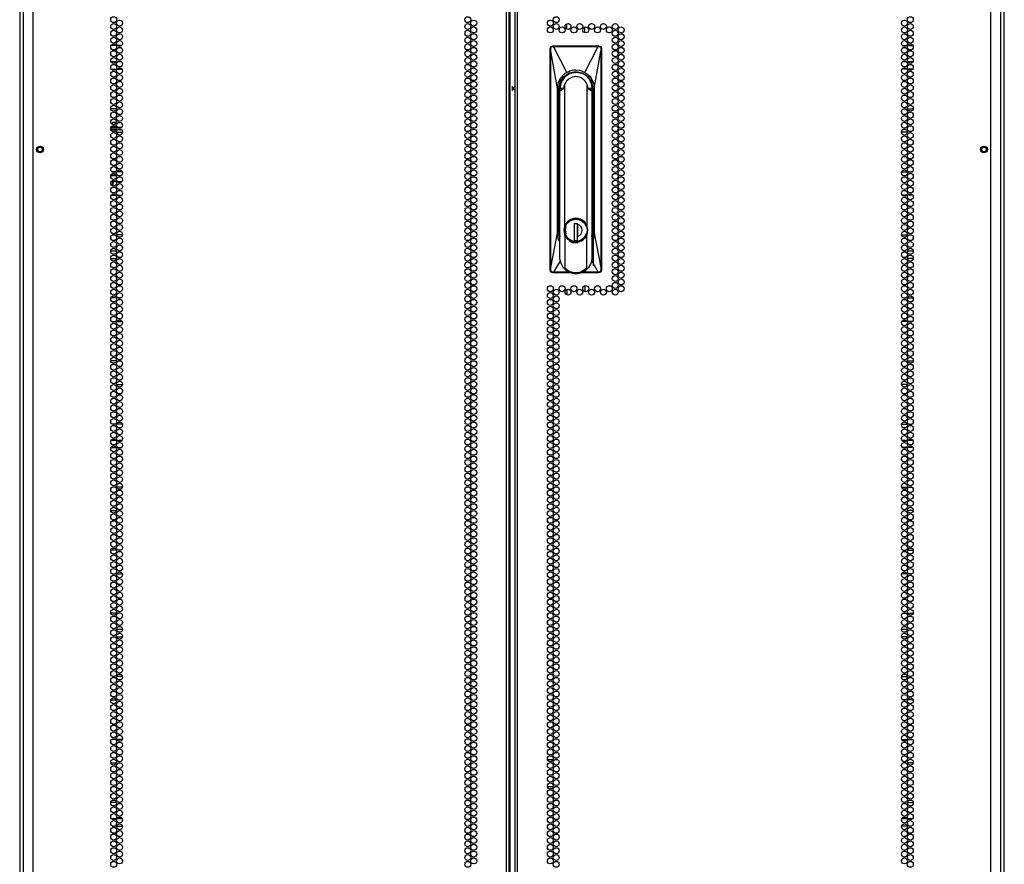
# Model space of a CAD drawing. Extents: x -245 to 37, y -69 to 181.
# Drawn here: x 10 to 37, y 34 to 57 of the extents above; entities that cross this region are included whole.
import ezdxf

# ---------------------------------------------------------------- set-up
doc = ezdxf.new("R2010")
doc.units = 0
doc.header["$MEASUREMENT"] = 0
doc.layers.add('TFR-TRI', color=7, linetype='CONTINUOUS')

msp = doc.modelspace()

# ---------------------------------------------------------------- linework, layer by layer
at = {"layer": 'TFR-TRI', "color": 173, "linetype": 'CONTINUOUS'}
for p, q in [((9.552, 13.256), (9.552, 94.603)), ((9.542, 92.398), (9.542, 13.235)), ((36.855, 92.497), (36.855, 13.256)), ((36.865, 13.235), (36.865, 92.398))]:
    msp.add_line(p, q, dxfattribs=at)
at = {"layer": 'TFR-TRI', "color": 72, "linetype": 'CONTINUOUS'}
for p, q in [((9.916, 12.62), (9.916, 94.335)), ((23.054, 12.62), (23.054, 94.335)), ((23.125, 12.62), (23.125, 94.335)), ((23.282, 94.335), (23.282, 12.62)), ((23.353, 12.62), (23.353, 94.335)), ((36.491, 12.62), (36.491, 94.335)), ((23.156, 13.013), (23.156, 93.941)), ((9.641, 92.16), (9.641, 12.62)), ((36.767, 12.62), (36.767, 92.16)), ((25.452, 51.536), (25.452, 50.253))]:
    msp.add_line(p, q, dxfattribs=at)
at = {"layer": 'TFR-TRI', "color": 190, "linetype": 'CONTINUOUS'}
for p, q in [((24.725, 56.815), (24.725, 56.967)), ((25.225, 56.717), (25.225, 56.875)), ((24.725, 49.596), (24.725, 49.445)), ((25.225, 49.694), (25.225, 49.535))]:
    msp.add_line(p, q, dxfattribs=at)
at = {"layer": 'TFR-TRI', "color": 87, "linetype": 'CONTINUOUS'}
for p, q in [((12.223, 56.361), (12.077, 56.361)), ((12.374, 56.361), (12.254, 56.361)), ((12.083, 55.708), (12.217, 55.708)), ((12.245, 55.708), (12.383, 55.708)), ((12.232, 54.611), (12.068, 54.611)), ((12.231, 53.958), (12.396, 53.958)), ((12.206, 52.861), (12.094, 52.861)), ((12.389, 52.861), (12.238, 52.861)), ((12.079, 52.208), (12.221, 52.208)), ((12.25, 52.208), (12.378, 52.208)), ((12.174, 51.111), (12.126, 51.111)), ((12.395, 51.111), (12.233, 51.111)), ((12.068, 50.458), (12.232, 50.458)), ((12.227, 49.361), (12.073, 49.361)), ((12.366, 49.361), (12.262, 49.361)), ((12.09, 48.708), (12.21, 48.708)), ((12.24, 48.708), (12.387, 48.708)), ((12.23, 47.611), (12.07, 47.611)), ((12.348, 47.611), (12.28, 47.611)), ((12.232, 46.958), (12.396, 46.958)), ((12.196, 45.861), (12.104, 45.861)), ((12.392, 45.861), (12.235, 45.861)), ((12.075, 45.208), (12.225, 45.208)), ((12.257, 45.208), (12.37, 45.208)), ((12.192, 44.111), (12.108, 44.111)), ((12.393, 44.111), (12.234, 44.111)), ((12.069, 43.458), (12.231, 43.458)), ((12.29, 43.458), (12.337, 43.458)), ((12.23, 42.361), (12.07, 42.361)), ((12.354, 42.361), (12.274, 42.361)), ((12.098, 41.708), (12.202, 41.708)), ((12.237, 41.708), (12.391, 41.708)), ((12.228, 40.611), (12.072, 40.611)), ((12.362, 40.611), (12.266, 40.611)), ((12.116, 39.958), (12.184, 39.958)), ((12.233, 39.958), (12.394, 39.958)), ((12.182, 38.861), (12.118, 38.861)), ((12.394, 38.861), (12.233, 38.861)), ((12.072, 38.208), (12.228, 38.208)), ((12.267, 38.208), (12.36, 38.208)), ((12.203, 37.111), (12.097, 37.111)), ((12.39, 37.111), (12.237, 37.111)), ((12.071, 36.458), (12.229, 36.458)), ((12.272, 36.458), (12.356, 36.458)), ((12.231, 35.361), (12.069, 35.361)), ((12.334, 35.361), (12.294, 35.361)), ((12.11, 34.708), (12.19, 34.708)), ((12.234, 34.708), (12.393, 34.708))]:
    msp.add_line(p, q, dxfattribs=at)
at = {"layer": 'TFR-TRI', "color": 3, "linetype": 'CONTINUOUS'}
for p, q in [((24.267, 56.276), (24.273, 56.306)), ((24.273, 56.306), (24.29, 56.332)), ((24.276, 56.276), (24.279, 56.296)), ((24.279, 56.296), (24.284, 56.308)), ((24.283, 56.279), (24.284, 56.29)), ((24.284, 56.308), (24.292, 56.321)), ((24.284, 56.29), (24.288, 56.301)), ((24.288, 56.301), (24.302, 56.321)), ((24.29, 56.332), (24.315, 56.349)), ((24.292, 56.321), (24.302, 56.331)), ((24.302, 56.331), (24.315, 56.339)), ((24.302, 56.321), (24.321, 56.334)), ((24.315, 56.349), (24.345, 56.355)), ((24.315, 56.339), (24.33, 56.344)), ((24.321, 56.334), (24.345, 56.339)), ((24.33, 56.344), (24.345, 56.346)), ((24.345, 56.355), (25.605, 56.355)), ((24.345, 56.346), (24.345, 56.355)), ((24.345, 56.346), (24.354, 56.346)), ((24.345, 56.345), (24.345, 56.346)), ((24.345, 56.343), (24.345, 56.345)), ((24.345, 56.341), (24.345, 56.343)), ((24.345, 56.339), (24.345, 56.341)), ((24.345, 56.339), (24.354, 56.339)), ((24.354, 56.346), (24.486, 56.346)), ((24.354, 56.345), (24.354, 56.346)), ((24.354, 56.344), (24.354, 56.345)), ((24.354, 56.341), (24.354, 56.344)), ((24.354, 56.339), (24.354, 56.341)), ((24.354, 56.339), (24.429, 56.339)), ((24.723, 55.619), (24.354, 56.339)), ((24.429, 56.339), (24.553, 56.339)), ((24.486, 56.346), (24.709, 56.346)), ((24.553, 56.339), (24.724, 56.339)), ((24.709, 56.346), (24.876, 56.346)), ((24.724, 56.339), (24.943, 56.339)), ((24.876, 56.346), (25.073, 56.346)), ((24.943, 56.339), (25.147, 56.339)), ((25.073, 56.346), (25.25, 56.346)), ((25.147, 56.339), (25.307, 56.339)), ((25.227, 55.619), (25.597, 56.339)), ((25.25, 56.346), (25.468, 56.346)), ((25.307, 56.339), (25.423, 56.339)), ((25.423, 56.339), (25.525, 56.339)), ((25.468, 56.346), (25.597, 56.346)), ((25.525, 56.339), (25.597, 56.339)), ((25.605, 56.346), (25.597, 56.346)), ((25.597, 56.345), (25.597, 56.346)), ((25.597, 56.344), (25.597, 56.345)), ((25.597, 56.341), (25.597, 56.344)), ((25.597, 56.339), (25.597, 56.341)), ((25.597, 56.339), (25.606, 56.339)), ((25.605, 56.355), (25.635, 56.349)), ((25.605, 56.346), (25.605, 56.355)), ((25.605, 56.346), (25.619, 56.344)), ((25.605, 56.345), (25.605, 56.346)), ((25.605, 56.343), (25.605, 56.345)), ((25.606, 56.341), (25.605, 56.343)), ((25.606, 56.339), (25.606, 56.341)), ((25.606, 56.339), (25.629, 56.334)), ((25.619, 56.344), (25.632, 56.34)), ((25.629, 56.334), (25.649, 56.321)), ((25.632, 56.34), (25.644, 56.334)), ((25.635, 56.349), (25.661, 56.332)), ((25.644, 56.334), (25.655, 56.325)), ((25.649, 56.321), (25.662, 56.301)), ((25.655, 56.325), (25.665, 56.311)), ((25.661, 56.332), (25.678, 56.306)), ((25.662, 56.301), (25.666, 56.29)), ((25.665, 56.311), (25.671, 56.298)), ((25.666, 56.29), (25.667, 56.279)), ((25.671, 56.298), (25.674, 56.276)), ((25.678, 56.306), (25.684, 56.276)), ((24.267, 50.135), (24.267, 56.276)), ((24.267, 56.276), (24.276, 56.276)), ((24.277, 56.277), (24.276, 56.276)), ((24.277, 56.245), (24.276, 56.276)), ((24.278, 56.278), (24.277, 56.277)), ((24.277, 56.227), (24.277, 56.245)), ((24.278, 56.205), (24.277, 56.227)), ((24.28, 56.278), (24.278, 56.278)), ((24.278, 50.2), (24.278, 56.205)), ((24.279, 56.205), (24.278, 56.205)), ((24.278, 56.205), (24.278, 56.205)), ((24.279, 56.205), (24.28, 56.208)), ((24.279, 50.2), (24.279, 56.205)), ((24.463, 55.174), (24.279, 56.205)), ((24.283, 56.279), (24.28, 56.278)), ((24.28, 56.211), (24.281, 56.221)), ((24.28, 56.208), (24.28, 56.211)), ((24.281, 56.221), (24.282, 56.236)), ((24.282, 56.236), (24.283, 56.279)), ((25.487, 55.174), (25.671, 56.205)), ((25.667, 56.279), (25.67, 56.278)), ((25.667, 56.279), (25.668, 56.234)), ((25.668, 56.234), (25.669, 56.219)), ((25.669, 56.219), (25.671, 56.208)), ((25.67, 56.278), (25.672, 56.278)), ((25.671, 56.208), (25.671, 56.205)), ((25.671, 56.205), (25.672, 56.205)), ((25.671, 56.205), (25.671, 50.2)), ((25.672, 56.278), (25.673, 56.277)), ((25.672, 56.205), (25.673, 56.205)), ((25.673, 56.277), (25.674, 56.276)), ((25.674, 56.276), (25.673, 56.236)), ((25.673, 56.236), (25.673, 56.205)), ((25.673, 56.205), (25.673, 50.2)), ((25.674, 56.276), (25.684, 56.276)), ((25.684, 56.276), (25.684, 50.135)), ((24.54, 55.354), (24.642, 55.507)), ((24.549, 55.457), (24.64, 55.561)), ((24.662, 55.487), (24.567, 55.343)), ((24.64, 55.561), (24.68, 55.592)), ((24.642, 55.507), (24.795, 55.609)), ((24.806, 55.583), (24.662, 55.487)), ((24.68, 55.592), (24.723, 55.619)), ((24.723, 55.619), (24.815, 55.66)), ((24.878, 55.486), (24.79, 55.443)), ((24.795, 55.609), (24.975, 55.645)), ((24.975, 55.616), (24.806, 55.583)), ((24.815, 55.66), (24.884, 55.678)), ((24.975, 55.501), (24.878, 55.486)), ((24.884, 55.678), (24.929, 55.684)), ((24.929, 55.684), (24.975, 55.686)), ((24.939, 55.618), (24.975, 55.621)), ((24.975, 55.686), (25.067, 55.678)), ((24.975, 55.645), (25.155, 55.609)), ((24.975, 55.621), (25.027, 55.618)), ((24.975, 55.616), (24.975, 55.621)), ((25.027, 55.618), (25.06, 55.613)), ((25.06, 55.613), (25.062, 55.613)), ((25.062, 55.613), (25.062, 55.613)), ((25.062, 55.613), (25.063, 55.613)), ((25.063, 55.613), (25.064, 55.612)), ((25.064, 55.612), (25.066, 55.612)), ((25.066, 55.612), (25.071, 55.611)), ((25.067, 55.678), (25.135, 55.66)), ((25.071, 55.611), (25.089, 55.607)), ((25.089, 55.607), (25.133, 55.593)), ((25.135, 55.66), (25.227, 55.619)), ((25.155, 55.609), (25.308, 55.507)), ((25.227, 55.619), (25.31, 55.561)), ((25.308, 55.507), (25.41, 55.354)), ((25.31, 55.561), (25.359, 55.512)), ((25.359, 55.512), (25.402, 55.457)), ((24.463, 55.174), (24.484, 55.318)), ((24.484, 55.318), (24.549, 55.457)), ((24.504, 55.174), (24.54, 55.354)), ((24.528, 55.174), (24.531, 55.223)), ((24.567, 55.343), (24.533, 55.174)), ((24.643, 55.235), (24.634, 55.174)), ((24.67, 55.29), (24.643, 55.235)), ((24.718, 55.376), (24.67, 55.29)), ((24.67, 51.37), (24.67, 55.29)), ((24.79, 55.443), (24.718, 55.376)), ((25.307, 55.237), (25.28, 55.29)), ((25.28, 55.29), (25.28, 51.37)), ((25.316, 55.174), (25.307, 55.237)), ((25.377, 55.367), (25.391, 55.339)), ((25.391, 55.339), (25.41, 55.28)), ((25.402, 55.457), (25.466, 55.318)), ((25.41, 55.354), (25.446, 55.174)), ((25.41, 55.28), (25.423, 55.174)), ((25.466, 55.318), (25.487, 55.174)), ((24.463, 51.158), (24.463, 55.174)), ((24.504, 51.158), (24.504, 55.174)), ((24.504, 55.174), (24.522, 55.174)), ((24.522, 51.158), (24.522, 55.174)), ((24.524, 55.174), (24.522, 55.174)), ((24.528, 55.174), (24.524, 55.174)), ((24.534, 55.104), (24.551, 55.174)), ((24.534, 55.104), (24.629, 55.174)), ((24.534, 50.442), (24.534, 55.104)), ((24.629, 55.174), (24.551, 55.174)), ((24.634, 55.174), (24.629, 55.174)), ((25.316, 55.174), (25.321, 55.174)), ((25.399, 55.174), (25.321, 55.174)), ((25.321, 55.174), (25.417, 55.104)), ((25.395, 55.111), (25.398, 55.146)), ((25.398, 55.146), (25.398, 55.174)), ((25.417, 55.104), (25.399, 55.174)), ((25.414, 55.174), (25.414, 55.156)), ((25.414, 55.168), (25.414, 55.172)), ((25.414, 55.156), (25.414, 55.168)), ((25.417, 55.104), (25.417, 50.442)), ((25.423, 55.174), (25.427, 55.174)), ((25.427, 55.174), (25.428, 55.174)), ((25.428, 55.174), (25.446, 55.174)), ((25.428, 55.115), (25.428, 51.158)), ((25.446, 55.174), (25.446, 51.158)), ((25.487, 55.174), (25.487, 51.158)), ((24.522, 54.836), (24.525, 54.836)), ((24.525, 54.836), (24.534, 54.836)), ((25.417, 54.836), (25.425, 54.836)), ((25.425, 54.836), (25.428, 54.836)), ((12.088, 54.111), (12.088, 54.099)), ((12.109, 54.214), (12.138, 54.239)), ((12.109, 54.214), (12.109, 54.173)), ((12.198, 54.214), (12.109, 54.214)), ((12.138, 54.239), (12.213, 54.239)), ((12.198, 54.214), (12.213, 54.239)), ((12.198, 54.214), (12.198, 54.178)), ((12.227, 54.214), (12.198, 54.214)), ((12.198, 54.123), (12.198, 54.099)), ((12.213, 54.239), (12.232, 54.239)), ((12.367, 54.214), (12.261, 54.214)), ((12.135, 54.074), (12.069, 54.074)), ((12.072, 54.029), (12.136, 54.029)), ((12.079, 54.099), (12.132, 54.099)), ((12.132, 54.099), (12.221, 54.099)), ((12.231, 54.074), (12.135, 54.074)), ((12.136, 54.029), (12.228, 54.029)), ((12.195, 54.029), (12.195, 53.987)), ((12.249, 54.099), (12.314, 54.099)), ((12.266, 54.029), (12.314, 54.029)), ((12.314, 54.074), (12.282, 54.074)), ((12.314, 54.099), (12.378, 54.099)), ((12.345, 54.074), (12.314, 54.074)), ((12.314, 54.029), (12.362, 54.029)), ((12.145, 52.744), (12.063, 52.744)), ((12.076, 52.769), (12.131, 52.769)), ((12.131, 52.769), (12.193, 52.769)), ((12.232, 52.744), (12.145, 52.744)), ((12.193, 52.852), (12.193, 52.861)), ((12.193, 52.769), (12.193, 52.803)), ((12.193, 52.769), (12.193, 52.761)), ((12.193, 52.761), (12.193, 52.754)), ((12.193, 52.754), (12.193, 52.748)), ((12.193, 52.748), (12.193, 52.745)), ((12.193, 52.745), (12.193, 52.744)), ((12.084, 52.594), (12.148, 52.594)), ((12.122, 52.469), (12.122, 52.594)), ((12.139, 52.469), (12.122, 52.469)), ((12.139, 52.469), (12.139, 52.594)), ((12.148, 52.594), (12.216, 52.594)), ((12.244, 52.594), (12.314, 52.594)), ((12.314, 52.594), (12.383, 52.594)), ((24.534, 51.56), (24.522, 51.56)), ((24.67, 51.37), (24.649, 51.304)), ((24.721, 51.451), (24.67, 51.37)), ((24.682, 51.358), (24.751, 51.461)), ((24.684, 51.339), (24.729, 51.422)), ((24.793, 51.515), (24.721, 51.451)), ((24.729, 51.422), (24.797, 51.488)), ((24.751, 51.461), (24.854, 51.53)), ((24.88, 51.556), (24.793, 51.515)), ((24.797, 51.488), (24.882, 51.531)), ((24.854, 51.53), (24.975, 51.554)), ((24.975, 51.57), (24.88, 51.556)), ((24.882, 51.531), (24.975, 51.545)), ((24.964, 51.42), (24.926, 51.407)), ((25.024, 51.42), (24.926, 51.42)), ((24.926, 51.42), (24.926, 50.955)), ((25.07, 51.556), (24.975, 51.57)), ((24.975, 51.554), (25.096, 51.53)), ((24.975, 51.545), (25.069, 51.531)), ((25.023, 50.955), (25.023, 51.42)), ((25.024, 51.42), (25.024, 51.403)), ((25.024, 51.239), (25.024, 51.403)), ((25.025, 51.417), (25.025, 51.326)), ((25.069, 51.531), (25.153, 51.488)), ((25.158, 51.515), (25.07, 51.556)), ((25.096, 51.53), (25.199, 51.461)), ((25.153, 51.488), (25.221, 51.422)), ((25.23, 51.451), (25.158, 51.515)), ((25.199, 51.461), (25.268, 51.358)), ((25.221, 51.422), (25.266, 51.339)), ((25.28, 51.37), (25.23, 51.451)), ((25.301, 51.304), (25.28, 51.37)), ((25.428, 51.56), (25.417, 51.56)), ((24.279, 50.2), (24.463, 51.158)), ((24.485, 51.012), (24.463, 51.158)), ((24.534, 51.01), (24.504, 51.158)), ((24.522, 51.158), (24.504, 51.158)), ((24.649, 51.304), (24.643, 51.237)), ((24.643, 51.237), (24.649, 51.17)), ((24.649, 51.17), (24.67, 51.104)), ((24.658, 51.237), (24.682, 51.358)), ((24.682, 51.116), (24.658, 51.237)), ((24.721, 51.023), (24.67, 51.104)), ((24.67, 51.104), (24.67, 50.186)), ((24.751, 51.013), (24.682, 51.116)), ((24.725, 51.058), (24.684, 51.135)), ((24.688, 51.237), (24.706, 51.339)), ((24.706, 51.135), (24.688, 51.237)), ((25.025, 51.339), (25.023, 51.339)), ((25.025, 51.288), (25.023, 51.288)), ((25.025, 51.221), (25.023, 51.221)), ((25.024, 51.154), (25.024, 51.239)), ((25.024, 51.071), (25.024, 51.154)), ((25.025, 51.326), (25.025, 51.233)), ((25.025, 51.233), (25.025, 51.145)), ((25.025, 51.145), (25.025, 51.057)), ((25.268, 51.116), (25.199, 51.013)), ((25.266, 51.135), (25.229, 51.062)), ((25.28, 51.104), (25.23, 51.023)), ((25.268, 51.358), (25.292, 51.237)), ((25.292, 51.237), (25.268, 51.116)), ((25.28, 51.104), (25.301, 51.17)), ((25.28, 50.186), (25.28, 51.104)), ((25.308, 51.237), (25.301, 51.304)), ((25.301, 51.17), (25.308, 51.237)), ((25.446, 51.158), (25.417, 51.01)), ((25.446, 51.158), (25.428, 51.158)), ((25.487, 51.158), (25.466, 51.012)), ((25.487, 51.158), (25.671, 50.2)), ((24.534, 50.908), (24.485, 51.012)), ((24.793, 50.959), (24.721, 51.023)), ((24.785, 50.995), (24.725, 51.058)), ((24.854, 50.944), (24.751, 51.013)), ((24.88, 50.918), (24.793, 50.959)), ((24.89, 50.893), (24.81, 50.923)), ((24.975, 50.92), (24.854, 50.944)), ((24.975, 50.904), (24.88, 50.918)), ((24.975, 50.883), (24.89, 50.893)), ((24.926, 50.955), (25.024, 50.955)), ((25.096, 50.944), (24.975, 50.92)), ((25.07, 50.918), (24.975, 50.904)), ((25.043, 50.891), (24.975, 50.883)), ((25.023, 51.064), (25.024, 51.064)), ((25.024, 50.955), (25.024, 51.071)), ((25.104, 50.957), (25.025, 50.933)), ((25.158, 50.959), (25.07, 50.918)), ((25.199, 51.013), (25.096, 50.944)), ((25.173, 51.001), (25.104, 50.957)), ((25.23, 51.023), (25.158, 50.959)), ((25.229, 51.062), (25.173, 51.001)), ((25.466, 51.012), (25.417, 50.908)), ((24.545, 50.396), (24.355, 50.072)), ((24.564, 50.315), (24.534, 50.442)), ((24.628, 50.204), (24.564, 50.315)), ((25.387, 50.315), (25.323, 50.204)), ((25.417, 50.442), (25.387, 50.315)), ((25.406, 50.396), (25.596, 50.072)), ((24.273, 50.104), (24.267, 50.135)), ((24.277, 50.135), (24.267, 50.135)), ((24.29, 50.079), (24.273, 50.104)), ((24.277, 50.168), (24.278, 50.188)), ((24.277, 50.151), (24.277, 50.168)), ((24.277, 50.135), (24.277, 50.151)), ((24.28, 50.111), (24.277, 50.135)), ((24.277, 50.134), (24.277, 50.135)), ((24.278, 50.133), (24.277, 50.134)), ((24.278, 50.188), (24.278, 50.2)), ((24.278, 50.2), (24.278, 50.2)), ((24.278, 50.2), (24.279, 50.2)), ((24.28, 50.132), (24.278, 50.133)), ((24.28, 50.196), (24.279, 50.2)), ((24.282, 50.173), (24.28, 50.196)), ((24.283, 50.132), (24.28, 50.132)), ((24.287, 50.098), (24.28, 50.111)), ((24.282, 50.158), (24.282, 50.173)), ((24.283, 50.132), (24.282, 50.158)), ((24.284, 50.121), (24.283, 50.132)), ((24.288, 50.11), (24.284, 50.121)), ((24.296, 50.086), (24.287, 50.098)), ((24.301, 50.09), (24.288, 50.11)), ((24.315, 50.062), (24.29, 50.079)), ((24.307, 50.077), (24.296, 50.086)), ((24.321, 50.077), (24.301, 50.09)), ((24.319, 50.071), (24.307, 50.077)), ((24.345, 50.056), (24.315, 50.062)), ((24.345, 50.065), (24.319, 50.071)), ((24.345, 50.072), (24.321, 50.077)), ((24.355, 50.072), (24.345, 50.072)), ((24.345, 50.072), (24.345, 50.069)), ((24.345, 50.069), (24.345, 50.067)), ((24.345, 50.067), (24.345, 50.066)), ((24.345, 50.066), (24.345, 50.065)), ((24.345, 50.065), (24.355, 50.065)), ((24.345, 50.065), (24.345, 50.056)), ((24.845, 50.056), (24.345, 50.056)), ((24.425, 50.071), (24.355, 50.072)), ((24.355, 50.072), (24.355, 50.069)), ((24.355, 50.069), (24.355, 50.067)), ((24.355, 50.067), (24.355, 50.066)), ((24.528, 50.066), (24.355, 50.065)), ((24.355, 50.066), (24.355, 50.065)), ((24.526, 50.071), (24.425, 50.071)), ((24.641, 50.071), (24.526, 50.071)), ((24.752, 50.066), (24.528, 50.066)), ((24.628, 50.204), (24.651, 50.182)), ((24.801, 50.071), (24.641, 50.071)), ((24.651, 50.182), (24.657, 50.179)), ((24.657, 50.179), (24.662, 50.178)), ((24.662, 50.178), (24.665, 50.178)), ((24.665, 50.178), (24.666, 50.178)), ((24.666, 50.178), (24.668, 50.179)), ((24.668, 50.179), (24.669, 50.18)), ((24.669, 50.182), (24.67, 50.186)), ((24.669, 50.18), (24.669, 50.182)), ((24.714, 50.146), (24.67, 50.186)), ((24.763, 50.113), (24.714, 50.146)), ((24.843, 50.066), (24.752, 50.066)), ((24.819, 50.086), (24.763, 50.113)), ((24.825, 50.071), (24.801, 50.071)), ((24.888, 50.065), (24.819, 50.086)), ((24.975, 50.056), (24.888, 50.065)), ((25.066, 50.066), (24.975, 50.056)), ((25.113, 50.079), (25.066, 50.066)), ((25.605, 50.056), (25.106, 50.056)), ((25.159, 50.098), (25.113, 50.079)), ((25.422, 50.066), (25.124, 50.066)), ((25.327, 50.071), (25.134, 50.071)), ((25.28, 50.186), (25.159, 50.098)), ((25.28, 50.186), (25.281, 50.182)), ((25.281, 50.182), (25.282, 50.18)), ((25.282, 50.18), (25.283, 50.179)), ((25.283, 50.179), (25.284, 50.178)), ((25.284, 50.178), (25.285, 50.178)), ((25.285, 50.178), (25.288, 50.178)), ((25.288, 50.178), (25.294, 50.179)), ((25.294, 50.179), (25.299, 50.182)), ((25.299, 50.182), (25.323, 50.204)), ((25.43, 50.071), (25.327, 50.071)), ((25.596, 50.065), (25.422, 50.066)), ((25.596, 50.072), (25.43, 50.071)), ((25.606, 50.072), (25.596, 50.072)), ((25.596, 50.072), (25.596, 50.069)), ((25.596, 50.069), (25.596, 50.067)), ((25.596, 50.067), (25.596, 50.066)), ((25.596, 50.066), (25.596, 50.065)), ((25.605, 50.065), (25.596, 50.065)), ((25.62, 50.067), (25.605, 50.065)), ((25.606, 50.067), (25.605, 50.066)), ((25.605, 50.066), (25.605, 50.065)), ((25.605, 50.065), (25.605, 50.056)), ((25.635, 50.062), (25.605, 50.056)), ((25.629, 50.077), (25.606, 50.072)), ((25.606, 50.072), (25.606, 50.069)), ((25.606, 50.069), (25.606, 50.067)), ((25.635, 50.072), (25.62, 50.067)), ((25.649, 50.09), (25.629, 50.077)), ((25.648, 50.08), (25.635, 50.072)), ((25.661, 50.079), (25.635, 50.062)), ((25.659, 50.091), (25.648, 50.08)), ((25.663, 50.11), (25.649, 50.09)), ((25.671, 50.113), (25.659, 50.091)), ((25.678, 50.104), (25.661, 50.079)), ((25.666, 50.121), (25.663, 50.11)), ((25.668, 50.132), (25.666, 50.121)), ((25.669, 50.172), (25.668, 50.132)), ((25.668, 50.132), (25.67, 50.132)), ((25.67, 50.195), (25.669, 50.187)), ((25.669, 50.187), (25.669, 50.172)), ((25.671, 50.2), (25.67, 50.195)), ((25.67, 50.132), (25.672, 50.133)), ((25.671, 50.2), (25.672, 50.2)), ((25.674, 50.135), (25.671, 50.113)), ((25.672, 50.2), (25.673, 50.2)), ((25.672, 50.133), (25.673, 50.134)), ((25.673, 50.2), (25.673, 50.164)), ((25.673, 50.164), (25.674, 50.135)), ((25.673, 50.134), (25.674, 50.135)), ((25.674, 50.135), (25.684, 50.135)), ((25.684, 50.135), (25.678, 50.104))]:
    msp.add_line(p, q, dxfattribs=at)
at = {"layer": 'TFR-TRI', "color": 30, "linetype": 'CONTINUOUS'}
for p, q in [((34.033, 56.361), (34.154, 56.361)), ((34.184, 56.361), (34.331, 56.361)), ((34.162, 55.708), (34.024, 55.708)), ((34.324, 55.708), (34.19, 55.708)), ((34.175, 54.611), (34.339, 54.611)), ((34.176, 53.958), (34.011, 53.958)), ((34.018, 52.861), (34.169, 52.861)), ((34.201, 52.861), (34.313, 52.861)), ((34.157, 52.208), (34.03, 52.208)), ((34.328, 52.208), (34.186, 52.208)), ((34.012, 51.111), (34.175, 51.111)), ((34.233, 51.111), (34.281, 51.111)), ((34.339, 50.458), (34.175, 50.458)), ((34.042, 49.361), (34.145, 49.361)), ((34.18, 49.361), (34.334, 49.361)), ((34.167, 48.708), (34.02, 48.708)), ((34.317, 48.708), (34.197, 48.708)), ((34.059, 47.611), (34.127, 47.611)), ((34.177, 47.611), (34.338, 47.611)), ((34.175, 46.958), (34.011, 46.958)), ((34.015, 45.861), (34.172, 45.861)), ((34.211, 45.861), (34.304, 45.861)), ((34.15, 45.208), (34.037, 45.208)), ((34.332, 45.208), (34.182, 45.208)), ((34.014, 44.111), (34.173, 44.111)), ((34.215, 44.111), (34.299, 44.111)), ((34.117, 43.458), (34.07, 43.458)), ((34.338, 43.458), (34.176, 43.458)), ((34.053, 42.361), (34.133, 42.361)), ((34.177, 42.361), (34.337, 42.361)), ((34.17, 41.708), (34.016, 41.708)), ((34.309, 41.708), (34.205, 41.708)), ((34.045, 40.611), (34.141, 40.611)), ((34.179, 40.611), (34.335, 40.611)), ((34.174, 39.958), (34.013, 39.958)), ((34.291, 39.958), (34.223, 39.958)), ((34.013, 38.861), (34.174, 38.861)), ((34.225, 38.861), (34.289, 38.861)), ((34.14, 38.208), (34.047, 38.208)), ((34.336, 38.208), (34.179, 38.208)), ((34.017, 37.111), (34.17, 37.111)), ((34.204, 37.111), (34.31, 37.111)), ((24.186, 36.557), (24.347, 36.557)), ((24.397, 36.557), (24.464, 36.557)), ((34.135, 36.458), (34.052, 36.458)), ((34.336, 36.458), (34.178, 36.458)), ((24.185, 35.809), (24.348, 35.809)), ((34.073, 35.361), (34.113, 35.361)), ((34.176, 35.361), (34.339, 35.361)), ((34.173, 34.708), (34.014, 34.708)), ((34.297, 34.708), (34.217, 34.708))]:
    msp.add_line(p, q, dxfattribs=at)
at = {"layer": 'TFR-TRI', "color": 155, "linetype": 'CONTINUOUS'}
for p, q in [((12.071, 55.922), (12.229, 55.922)), ((12.271, 55.922), (12.356, 55.922)), ((12.069, 50.67), (12.231, 50.67)), ((12.288, 50.67), (12.339, 50.67)), ((12.088, 45.418), (12.212, 45.418)), ((12.241, 45.418), (12.387, 45.418)), ((12.231, 40.166), (12.396, 40.166)), ((12.088, 34.914), (12.212, 34.914)), ((12.241, 34.914), (12.386, 34.914))]:
    msp.add_line(p, q, dxfattribs=at)
at = {"layer": 'TFR-TRI', "color": 253, "linetype": 'CONTINUOUS'}
for p, q in [((34.051, 55.922), (34.136, 55.922)), ((34.178, 55.922), (34.336, 55.922)), ((34.068, 50.67), (34.119, 50.67)), ((34.176, 50.67), (34.338, 50.67)), ((34.021, 45.418), (34.166, 45.418)), ((34.196, 45.418), (34.319, 45.418)), ((34.011, 40.166), (34.176, 40.166)), ((34.021, 34.914), (34.166, 34.914)), ((34.195, 34.914), (34.319, 34.914))]:
    msp.add_line(p, q, dxfattribs=at)
at = {"layer": 'TFR-TRI', "color": 2, "linetype": 'CONTINUOUS'}
for p, q in [((23.204, 55.232), (23.204, 55.174)), ((23.204, 55.174), (23.282, 55.226)), ((23.204, 55.174), (23.204, 55.116)), ((23.282, 55.121), (23.204, 55.174))]:
    msp.add_line(p, q, dxfattribs=at)
at = {"layer": 'TFR-TRI', "color": 72, "linetype": 'CONTINUOUS'}
for centre in [(12.15, 57.08), (21.977, 57.08), (24.43, 57.08), (34.257, 57.08), (12.15, 56.891), (12.314, 56.985), (12.314, 56.796), (21.977, 56.891), (22.141, 56.985), (22.141, 56.796), (24.267, 56.985), (24.267, 56.796), (24.43, 56.891), (24.594, 56.796), (24.758, 56.891), (24.922, 56.796), (25.085, 56.891), (25.249, 56.796), (25.413, 56.891), (25.577, 56.796), (25.741, 56.891), (25.904, 56.796), (26.068, 56.891), (26.232, 56.796), (34.093, 56.985), (34.093, 56.796), (34.257, 56.891), (12.15, 56.702), (12.15, 56.513), (12.314, 56.607), (21.977, 56.702), (21.977, 56.513), (22.141, 56.607), (26.068, 56.702), (26.068, 56.513), (26.232, 56.607), (34.093, 56.607), (34.257, 56.702), (34.257, 56.513), (12.15, 56.324), (12.314, 56.418), (12.314, 56.229), (21.977, 56.324), (22.141, 56.418), (22.141, 56.229), (26.068, 56.324), (26.232, 56.418), (26.232, 56.229), (34.093, 56.418), (34.093, 56.229), (34.257, 56.324), (12.15, 56.135), (12.15, 55.946), (12.314, 56.04), (21.977, 56.135), (21.977, 55.946), (22.141, 56.04), (26.068, 56.135), (26.068, 55.946), (26.232, 56.04), (34.093, 56.04), (34.257, 56.135), (34.257, 55.946), (12.15, 55.757), (12.314, 55.851), (12.314, 55.662), (21.977, 55.757), (22.141, 55.851), (22.141, 55.662), (26.068, 55.757), (26.232, 55.851), (26.232, 55.662), (34.093, 55.851), (34.093, 55.662), (34.257, 55.757), (12.15, 55.568), (12.314, 55.473), (21.977, 55.568), (22.141, 55.473), (26.068, 55.568), (26.232, 55.473), (34.093, 55.473), (34.257, 55.568), (12.15, 55.379), (12.15, 55.19), (12.314, 55.284), (21.977, 55.379), (21.977, 55.19), (22.141, 55.284), (26.068, 55.379), (26.068, 55.19), (26.232, 55.284), (34.093, 55.284), (34.257, 55.379), (34.257, 55.19), (12.15, 55.001), (12.314, 55.095), (12.314, 54.906), (21.977, 55.001), (22.141, 55.095), (22.141, 54.906), (26.068, 55.001), (26.232, 55.095), (26.232, 54.906), (34.093, 55.095), (34.093, 54.906), (34.257, 55.001), (12.15, 54.812), (12.15, 54.623), (12.314, 54.717), (21.977, 54.812), (21.977, 54.623), (22.141, 54.717), (26.068, 54.812), (26.068, 54.623), (26.232, 54.717), (34.093, 54.717), (34.257, 54.812), (34.257, 54.623), (12.15, 54.434), (12.314, 54.528), (12.314, 54.339), (21.977, 54.434), (22.141, 54.528), (22.141, 54.339), (26.068, 54.434), (26.232, 54.528), (26.232, 54.339), (34.093, 54.528), (34.093, 54.339), (34.257, 54.434), (12.15, 54.245), (12.15, 54.056), (12.314, 54.15), (21.977, 54.245), (21.977, 54.056), (22.141, 54.15), (26.068, 54.245), (26.068, 54.056), (26.232, 54.15), (34.093, 54.15), (34.257, 54.245), (34.257, 54.056), (12.15, 53.867), (12.314, 53.961), (12.314, 53.772), (21.977, 53.867), (22.141, 53.961), (22.141, 53.772), (26.068, 53.867), (26.232, 53.961), (26.232, 53.772), (34.093, 53.961), (34.093, 53.772), (34.257, 53.867), (12.15, 53.678), (12.15, 53.489), (12.314, 53.583), (21.977, 53.678), (21.977, 53.489), (22.141, 53.583), (26.068, 53.678), (26.068, 53.489), (26.232, 53.583), (34.093, 53.583), (34.257, 53.678), (34.257, 53.489), (12.15, 53.3), (12.314, 53.394), (12.314, 53.205), (21.977, 53.3), (22.141, 53.394), (22.141, 53.205), (26.068, 53.3), (26.232, 53.394), (26.232, 53.205), (34.093, 53.394), (34.093, 53.205), (34.257, 53.3), (12.15, 53.111), (12.314, 53.017), (21.977, 53.111), (22.141, 53.017), (26.068, 53.111), (26.232, 53.017), (34.093, 53.017), (34.257, 53.111), (12.15, 52.922), (12.15, 52.733), (12.314, 52.828), (21.977, 52.922), (21.977, 52.733), (22.141, 52.828), (26.068, 52.922), (26.068, 52.733), (26.232, 52.828), (34.093, 52.828), (34.257, 52.922), (34.257, 52.733), (12.15, 52.544), (12.314, 52.639), (12.314, 52.45), (21.977, 52.544), (22.141, 52.639), (22.141, 52.45), (26.068, 52.544), (26.232, 52.639), (26.232, 52.45), (34.093, 52.639), (34.093, 52.45), (34.257, 52.544), (12.15, 52.355), (12.15, 52.166), (12.314, 52.261), (21.977, 52.355), (21.977, 52.166), (22.141, 52.261), (26.068, 52.355), (26.068, 52.166), (26.232, 52.261), (34.093, 52.261), (34.257, 52.355), (34.257, 52.166), (12.15, 51.977), (12.314, 52.072), (12.314, 51.883), (21.977, 51.977), (22.141, 52.072), (22.141, 51.883), (26.068, 51.977), (26.232, 52.072), (26.232, 51.883), (34.093, 52.072), (34.093, 51.883), (34.257, 51.977), (12.15, 51.788), (12.15, 51.599), (12.314, 51.694), (21.977, 51.788), (21.977, 51.599), (22.141, 51.694), (26.068, 51.788), (26.068, 51.599), (26.232, 51.694), (34.093, 51.694), (34.257, 51.788), (34.257, 51.599), (12.15, 51.41), (12.314, 51.505), (12.314, 51.316), (21.977, 51.41), (22.141, 51.505), (22.141, 51.316), (26.068, 51.41), (26.232, 51.505), (26.232, 51.316), (34.093, 51.505), (34.093, 51.316), (34.257, 51.41), (12.15, 51.221), (12.15, 51.032), (12.314, 51.127), (21.977, 51.221), (21.977, 51.032), (22.141, 51.127), (26.068, 51.221), (26.068, 51.032), (26.232, 51.127), (34.093, 51.127), (34.257, 51.221), (34.257, 51.032), (12.15, 50.843), (12.314, 50.938), (12.314, 50.749), (21.977, 50.843), (22.141, 50.938), (22.141, 50.749), (26.068, 50.843), (26.232, 50.938), (26.232, 50.749), (34.093, 50.938), (34.093, 50.749), (34.257, 50.843), (12.15, 50.654), (12.15, 50.465), (12.314, 50.56), (21.977, 50.654), (21.977, 50.465), (22.141, 50.56), (26.068, 50.654), (26.068, 50.465), (26.232, 50.56), (34.093, 50.56), (34.257, 50.654), (34.257, 50.465), (12.15, 50.276), (12.314, 50.371), (21.977, 50.276), (22.141, 50.371), (26.068, 50.276), (26.232, 50.371), (34.093, 50.371), (34.257, 50.276), (12.15, 50.087), (12.314, 50.182), (12.314, 49.993), (21.977, 50.087), (22.141, 50.182), (22.141, 49.993), (26.068, 50.087), (26.232, 50.182), (26.232, 49.993), (34.093, 50.182), (34.093, 49.993), (34.257, 50.087), (12.15, 49.898), (12.15, 49.709), (12.314, 49.804), (21.977, 49.898), (21.977, 49.709), (22.141, 49.804), (26.068, 49.898), (26.068, 49.709), (26.232, 49.804), (34.093, 49.804), (34.257, 49.898), (34.257, 49.709), (12.15, 49.52), (12.314, 49.615), (12.314, 49.426), (21.977, 49.52), (22.141, 49.615), (22.141, 49.426), (24.267, 49.615), (24.267, 49.426), (24.43, 49.52), (24.594, 49.615), (24.758, 49.52), (24.922, 49.615), (25.085, 49.52), (25.249, 49.615), (25.413, 49.52), (25.577, 49.615), (25.741, 49.52), (25.904, 49.615), (26.068, 49.52), (26.232, 49.615), (34.093, 49.615), (34.093, 49.426), (34.257, 49.52), (12.15, 49.331), (12.15, 49.142), (12.314, 49.237), (21.977, 49.331), (21.977, 49.142), (22.141, 49.237), (24.267, 49.237), (24.43, 49.331), (24.43, 49.142), (34.093, 49.237), (34.257, 49.331), (34.257, 49.142), (12.15, 48.954), (12.314, 49.048), (12.314, 48.859), (21.977, 48.954), (22.141, 49.048), (22.141, 48.859), (24.267, 49.048), (24.267, 48.859), (24.43, 48.954), (34.093, 49.048), (34.093, 48.859), (34.257, 48.954), (12.15, 48.765), (12.15, 48.576), (12.314, 48.67), (21.977, 48.765), (21.977, 48.576), (22.141, 48.67), (24.267, 48.67), (24.43, 48.765), (24.43, 48.576), (34.093, 48.67), (34.257, 48.765), (34.257, 48.576), (12.15, 48.387), (12.314, 48.481), (12.314, 48.292), (21.977, 48.387), (22.141, 48.481), (22.141, 48.292), (24.267, 48.481), (24.267, 48.292), (24.43, 48.387), (34.093, 48.481), (34.093, 48.292), (34.257, 48.387), (12.15, 48.198), (12.15, 48.009), (12.314, 48.103), (21.977, 48.198), (21.977, 48.009), (22.141, 48.103), (24.267, 48.103), (24.43, 48.198), (24.43, 48.009), (34.093, 48.103), (34.257, 48.198), (34.257, 48.009), (12.15, 47.82), (12.314, 47.914), (21.977, 47.82), (22.141, 47.914), (24.267, 47.914), (24.43, 47.82), (34.093, 47.914), (34.257, 47.82), (12.15, 47.631), (12.314, 47.725), (12.314, 47.536), (21.977, 47.631), (22.141, 47.725), (22.141, 47.536), (24.267, 47.725), (24.267, 47.536), (24.43, 47.631), (34.093, 47.725), (34.093, 47.536), (34.257, 47.631), (12.15, 47.442), (12.15, 47.253), (12.314, 47.347), (21.977, 47.442), (21.977, 47.253), (22.141, 47.347), (24.267, 47.347), (24.43, 47.442), (24.43, 47.253), (34.093, 47.347), (34.257, 47.442), (34.257, 47.253), (12.15, 47.064), (12.314, 47.158), (12.314, 46.969), (21.977, 47.064), (22.141, 47.158), (22.141, 46.969), (24.267, 47.158), (24.267, 46.969), (24.43, 47.064), (34.093, 47.158), (34.093, 46.969), (34.257, 47.064), (12.15, 46.875), (12.15, 46.686), (12.314, 46.78), (21.977, 46.875), (21.977, 46.686), (22.141, 46.78), (24.267, 46.78), (24.43, 46.875), (24.43, 46.686), (34.093, 46.78), (34.257, 46.875), (34.257, 46.686), (12.15, 46.497), (12.314, 46.591), (12.314, 46.402), (21.977, 46.497), (22.141, 46.591), (22.141, 46.402), (24.267, 46.591), (24.267, 46.402), (24.43, 46.497), (34.093, 46.591), (34.093, 46.402), (34.257, 46.497), (12.15, 46.308), (12.15, 46.119), (12.314, 46.213), (21.977, 46.308), (21.977, 46.119), (22.141, 46.213), (24.267, 46.213), (24.43, 46.308), (24.43, 46.119), (34.093, 46.213), (34.257, 46.308), (34.257, 46.119), (12.15, 45.93), (12.314, 46.024), (12.314, 45.835), (21.977, 45.93), (22.141, 46.024), (22.141, 45.835), (24.267, 46.024), (24.267, 45.835), (24.43, 45.93), (34.093, 46.024), (34.093, 45.835), (34.257, 45.93), (12.15, 45.741), (12.15, 45.552), (12.314, 45.646), (21.977, 45.741), (21.977, 45.552), (22.141, 45.646), (24.267, 45.646), (24.43, 45.741), (24.43, 45.552), (34.093, 45.646), (34.257, 45.741), (34.257, 45.552), (12.15, 45.363), (12.314, 45.457), (21.977, 45.363), (22.141, 45.457), (24.267, 45.457), (24.43, 45.363), (34.093, 45.457), (34.257, 45.363), (12.15, 45.174), (12.314, 45.268), (12.314, 45.079), (21.977, 45.174), (22.141, 45.268), (22.141, 45.079), (24.267, 45.268), (24.267, 45.079), (24.43, 45.174), (34.093, 45.268), (34.093, 45.079), (34.257, 45.174), (12.15, 44.985), (12.15, 44.796), (12.314, 44.891), (21.977, 44.985), (21.977, 44.796), (22.141, 44.891), (24.267, 44.891), (24.43, 44.985), (24.43, 44.796), (34.093, 44.891), (34.257, 44.985), (34.257, 44.796), (12.15, 44.607), (12.314, 44.702), (12.314, 44.513), (21.977, 44.607), (22.141, 44.702), (22.141, 44.513), (24.267, 44.702), (24.267, 44.513), (24.43, 44.607), (34.093, 44.702), (34.093, 44.513), (34.257, 44.607), (12.15, 44.418), (12.15, 44.229), (12.314, 44.324), (21.977, 44.418), (21.977, 44.229), (22.141, 44.324), (24.267, 44.324), (24.43, 44.418), (24.43, 44.229), (34.093, 44.324), (34.257, 44.418), (34.257, 44.229), (12.15, 44.04), (12.314, 44.135), (12.314, 43.946), (21.977, 44.04), (22.141, 44.135), (22.141, 43.946), (24.267, 44.135), (24.267, 43.946), (24.43, 44.04), (34.093, 44.135), (34.093, 43.946), (34.257, 44.04), (12.15, 43.851), (12.15, 43.662), (12.314, 43.757), (21.977, 43.851), (21.977, 43.662), (22.141, 43.757), (24.267, 43.757), (24.43, 43.851), (24.43, 43.662), (34.093, 43.757), (34.257, 43.851), (34.257, 43.662), (12.15, 43.473), (12.314, 43.568), (12.314, 43.379), (21.977, 43.473), (22.141, 43.568), (22.141, 43.379), (24.267, 43.568), (24.267, 43.379), (24.43, 43.473), (34.093, 43.568), (34.093, 43.379), (34.257, 43.473), (12.15, 43.284), (12.15, 43.095), (12.314, 43.19), (21.977, 43.284), (21.977, 43.095), (22.141, 43.19), (24.267, 43.19), (24.43, 43.284), (24.43, 43.095), (34.093, 43.19), (34.257, 43.284), (34.257, 43.095), (12.15, 42.906), (12.314, 43.001), (21.977, 42.906), (22.141, 43.001), (24.267, 43.001), (24.43, 42.906), (34.093, 43.001), (34.257, 42.906), (12.15, 42.717), (12.314, 42.812), (12.314, 42.623), (21.977, 42.717), (22.141, 42.812), (22.141, 42.623), (24.267, 42.812), (24.267, 42.623), (24.43, 42.717), (34.093, 42.812), (34.093, 42.623), (34.257, 42.717), (12.15, 42.528), (12.15, 42.339), (12.314, 42.434), (21.977, 42.528), (21.977, 42.339), (22.141, 42.434), (24.267, 42.434), (24.43, 42.528), (24.43, 42.339), (34.093, 42.434), (34.257, 42.528), (34.257, 42.339), (12.15, 42.15), (12.314, 42.245), (12.314, 42.056), (21.977, 42.15), (22.141, 42.245), (22.141, 42.056), (24.267, 42.245), (24.267, 42.056), (24.43, 42.15), (34.093, 42.245), (34.093, 42.056), (34.257, 42.15), (12.15, 41.961), (12.15, 41.772), (12.314, 41.867), (21.977, 41.961), (21.977, 41.772), (22.141, 41.867), (24.267, 41.867), (24.43, 41.961), (24.43, 41.772), (34.093, 41.867), (34.257, 41.961), (34.257, 41.772), (12.15, 41.583), (12.314, 41.678), (12.314, 41.489), (21.977, 41.583), (22.141, 41.678), (22.141, 41.489), (24.267, 41.678), (24.267, 41.489), (24.43, 41.583), (34.093, 41.678), (34.093, 41.489), (34.257, 41.583), (12.15, 41.394), (12.15, 41.205), (12.314, 41.3), (21.977, 41.394), (21.977, 41.205), (22.141, 41.3), (24.267, 41.3), (24.43, 41.394), (24.43, 41.205), (34.093, 41.3), (34.257, 41.394), (34.257, 41.205), (12.15, 41.017), (12.314, 41.111), (12.314, 40.922), (21.977, 41.017), (22.141, 41.111), (22.141, 40.922), (24.267, 41.111), (24.267, 40.922), (24.43, 41.017), (34.093, 41.111), (34.093, 40.922), (34.257, 41.017), (12.15, 40.828), (12.15, 40.639), (12.314, 40.733), (21.977, 40.828), (21.977, 40.639), (22.141, 40.733), (24.267, 40.733), (24.43, 40.828), (24.43, 40.639), (34.093, 40.733), (34.257, 40.828), (34.257, 40.639), (12.15, 40.45), (12.314, 40.544), (21.977, 40.45), (22.141, 40.544), (24.267, 40.544), (24.43, 40.45), (34.093, 40.544), (34.257, 40.45), (12.15, 40.261), (12.314, 40.355), (12.314, 40.166), (21.977, 40.261), (22.141, 40.355), (22.141, 40.166), (24.267, 40.355), (24.267, 40.166), (24.43, 40.261), (34.093, 40.355), (34.093, 40.166), (34.257, 40.261), (12.15, 40.072), (12.15, 39.883), (12.314, 39.977), (21.977, 40.072), (21.977, 39.883), (22.141, 39.977), (24.267, 39.977), (24.43, 40.072), (24.43, 39.883), (34.093, 39.977), (34.257, 40.072), (34.257, 39.883), (12.15, 39.694), (12.314, 39.788), (12.314, 39.599), (21.977, 39.694), (22.141, 39.788), (22.141, 39.599), (24.267, 39.788), (24.267, 39.599), (24.43, 39.694), (34.093, 39.788), (34.093, 39.599), (34.257, 39.694), (12.15, 39.505), (12.15, 39.316), (12.314, 39.41), (21.977, 39.505), (21.977, 39.316), (22.141, 39.41), (24.267, 39.41), (24.43, 39.505), (24.43, 39.316), (34.093, 39.41), (34.257, 39.505), (34.257, 39.316), (12.15, 39.127), (12.314, 39.221), (12.314, 39.032), (21.977, 39.127), (22.141, 39.221), (22.141, 39.032), (24.267, 39.221), (24.267, 39.032), (24.43, 39.127), (34.093, 39.221), (34.093, 39.032), (34.257, 39.127), (12.15, 38.938), (12.15, 38.749), (12.314, 38.843), (21.977, 38.938), (21.977, 38.749), (22.141, 38.843), (24.267, 38.843), (24.43, 38.938), (24.43, 38.749), (34.093, 38.843), (34.257, 38.938), (34.257, 38.749), (12.15, 38.56), (12.314, 38.654), (12.314, 38.465), (21.977, 38.56), (22.141, 38.654), (22.141, 38.465), (24.267, 38.654), (24.267, 38.465), (24.43, 38.56), (34.093, 38.654), (34.093, 38.465), (34.257, 38.56), (12.15, 38.371), (12.15, 38.182), (12.314, 38.276), (21.977, 38.371), (21.977, 38.182), (22.141, 38.276), (24.267, 38.276), (24.43, 38.371), (24.43, 38.182), (34.093, 38.276), (34.257, 38.371), (34.257, 38.182), (12.15, 37.993), (12.314, 38.087), (12.314, 37.898), (21.977, 37.993), (22.141, 38.087), (22.141, 37.898), (24.267, 38.087), (24.267, 37.898), (24.43, 37.993), (34.093, 38.087), (34.093, 37.898), (34.257, 37.993), (12.15, 37.804), (12.314, 37.709), (21.977, 37.804), (22.141, 37.709), (24.267, 37.709), (24.43, 37.804), (34.093, 37.709), (34.257, 37.804), (12.15, 37.615), (12.15, 37.426), (12.314, 37.52), (21.977, 37.615), (21.977, 37.426), (22.141, 37.52), (24.267, 37.52), (24.43, 37.615), (24.43, 37.426), (34.093, 37.52), (34.257, 37.615), (34.257, 37.426), (12.15, 37.237), (12.314, 37.331), (12.314, 37.142), (21.977, 37.237), (22.141, 37.331), (22.141, 37.142), (24.267, 37.331), (24.267, 37.142), (24.43, 37.237), (34.093, 37.331), (34.093, 37.142), (34.257, 37.237), (12.15, 37.048), (12.15, 36.859), (12.314, 36.954), (21.977, 37.048), (21.977, 36.859), (22.141, 36.954), (24.267, 36.954), (24.43, 37.048), (24.43, 36.859), (34.093, 36.954), (34.257, 37.048), (34.257, 36.859), (12.15, 36.67), (12.314, 36.765), (12.314, 36.576), (21.977, 36.67), (22.141, 36.765), (22.141, 36.576), (24.267, 36.765), (24.267, 36.576), (24.43, 36.67), (34.093, 36.765), (34.093, 36.576), (34.257, 36.67), (12.15, 36.481), (12.15, 36.292), (12.314, 36.387), (21.977, 36.481), (21.977, 36.292), (22.141, 36.387), (24.267, 36.387), (24.43, 36.481), (24.43, 36.292), (34.093, 36.387), (34.257, 36.481), (34.257, 36.292), (12.15, 36.103), (12.314, 36.198), (12.314, 36.009), (21.977, 36.103), (22.141, 36.198), (22.141, 36.009), (24.267, 36.198), (24.267, 36.009), (24.43, 36.103), (34.093, 36.198), (34.093, 36.009), (34.257, 36.103), (12.15, 35.914), (12.15, 35.725), (12.314, 35.82), (21.977, 35.914), (21.977, 35.725), (22.141, 35.82), (24.267, 35.82), (24.43, 35.914), (24.43, 35.725), (34.093, 35.82), (34.257, 35.914), (34.257, 35.725), (12.15, 35.536), (12.314, 35.631), (12.314, 35.442), (21.977, 35.536), (22.141, 35.631), (22.141, 35.442), (24.267, 35.631), (24.267, 35.442), (24.43, 35.536), (34.093, 35.631), (34.093, 35.442), (34.257, 35.536), (12.15, 35.347), (12.314, 35.253), (21.977, 35.347), (22.141, 35.253), (24.267, 35.253), (24.43, 35.347), (34.093, 35.253), (34.257, 35.347), (12.15, 35.158), (12.15, 34.969), (12.314, 35.064), (21.977, 35.158), (21.977, 34.969), (22.141, 35.064), (24.267, 35.064), (24.43, 35.158), (24.43, 34.969), (34.093, 35.064), (34.257, 35.158), (34.257, 34.969), (12.15, 34.78), (12.314, 34.875), (12.314, 34.686), (21.977, 34.78), (22.141, 34.875), (22.141, 34.686), (24.267, 34.875), (24.267, 34.686), (24.43, 34.78), (34.093, 34.875), (34.093, 34.686), (34.257, 34.78), (12.15, 34.591), (12.15, 34.402), (12.314, 34.497), (21.977, 34.591), (21.977, 34.402), (22.141, 34.497), (24.267, 34.497), (24.43, 34.591), (24.43, 34.402), (34.093, 34.497), (34.257, 34.591), (34.257, 34.402), (12.15, 34.213), (12.314, 34.308), (12.314, 34.119), (21.977, 34.213), (22.141, 34.308), (22.141, 34.119), (24.267, 34.308), (24.267, 34.119), (24.43, 34.213), (34.093, 34.308), (34.093, 34.119), (34.257, 34.213), (12.15, 34.024), (12.15, 33.835), (12.314, 33.93), (21.977, 34.024), (21.977, 33.835), (22.141, 33.93), (24.267, 33.93), (24.43, 34.024), (24.43, 33.835), (34.093, 33.93), (34.257, 34.024), (34.257, 33.835), (12.15, 33.646), (12.314, 33.741), (21.977, 33.646), (22.141, 33.741), (24.267, 33.741), (24.43, 33.646), (34.093, 33.741), (34.257, 33.646)]:
    msp.add_circle(centre, 0.0827, dxfattribs=at)
at = {"layer": 'TFR-TRI', "color": 5, "linetype": 'CONTINUOUS'}
for centre, radius in [((10.106, 53.477), 0.094), ((36.301, 53.477), 0.094), ((10.106, 53.477), 0.064), ((36.301, 53.477), 0.064)]:
    msp.add_circle(centre, radius, dxfattribs=at)
at = {"layer": 'TFR-TRI', "color": 3, "linetype": 'CONTINUOUS'}
for centre, radius, start, end in [((24.975, 55.174), 0.453, 0, 180), ((24.975, 55.174), 0.327, 20.8793, 90), ((24.975, 55.175), 0.48, 199.3734, 203.1549), ((24.975, 55.174), 0.443, 179.9649, 186.5459), ((24.975, 51.237), 0.329, 90, 19.6031), ((24.975, 51.237), 0.329, 30.1556, 90), ((24.975, 51.237), 0.173, 286.5045, 73.4955), ((24.975, 51.158), 0.453, 180, 192.8981), ((24.975, 51.158), 0.453, 347.1019, 0), ((24.975, 50.479), 0.443, 218.3532, 321.6468)]:
    msp.add_arc(centre, radius, start, end, dxfattribs=at)

doc.saveas('drawing.dxf')
